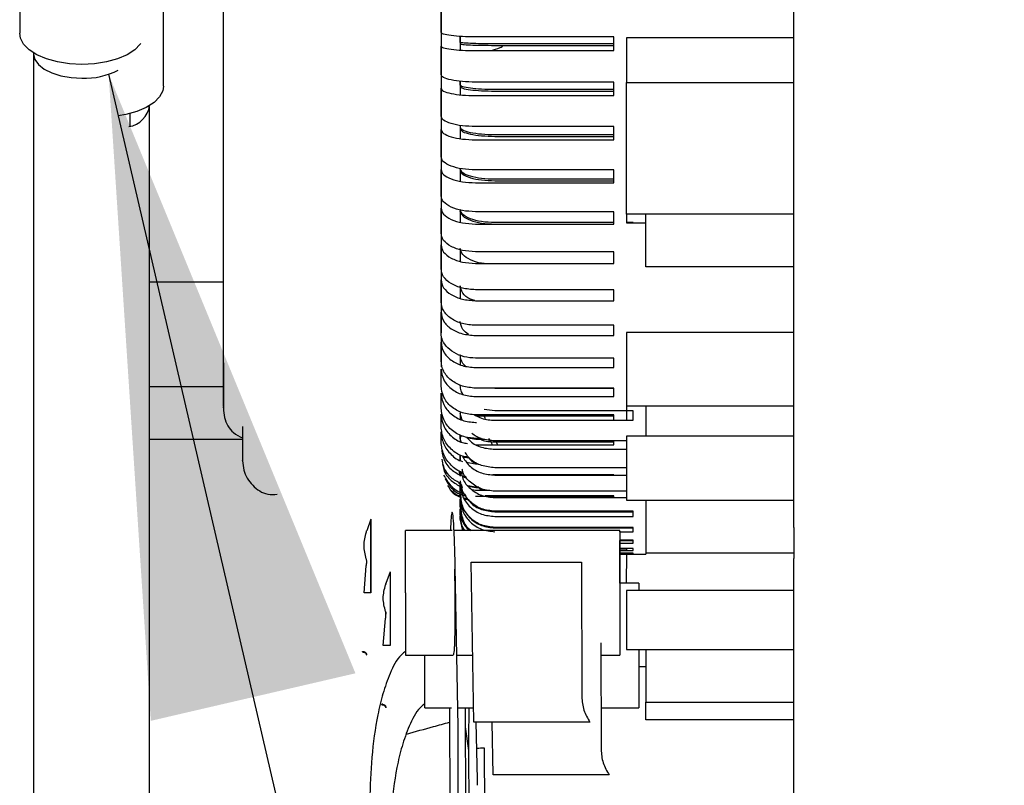
# Paper-space layout 'Sheet2' of a CAD drawing. Units: inches. Extents: x -135 to 301, y 5 to 193.
# Drawn here: x 78 to 82, y 70 to 73 of the extents above; entities that cross this region are included whole.
import ezdxf

# ---------------------------------------------------------------- set-up
doc = ezdxf.new("R2010")
doc.units = ezdxf.units.IN
doc.header["$MEASUREMENT"] = 0
doc.layers.add('FORMAT', color=7, linetype='Continuous')
doc.dimstyles.new('SLDDIMSTYLE7', dxfattribs={"dimtxt": 0.18, "dimasz": 2.34, "dimexe": 0, "dimexo": 0.0625, "dimgap": 0, "dimtad": 0, "dimtih": 1, "dimtoh": 1, "dimdec": 0, "dimrnd": 1e-09, "dimzin": 0, "dimdsep": 46, "dimtxsty": 'Standard', "dimsah": 1, "dimcen": 0.09, "dimadec": 0, "dimazin": 0, "dimtfac": 2.34, "dimtdec": 0, "dimtofl": 0, "dimtmove": 0, "dimatfit": 3, "dimfxl": 1, "dimfrac": 2, "dimtolj": 1, "dimtzin": 0, "dimarcsym": 0})

psp = doc.layouts.new('Sheet2')

# ---------------------------------------------------------------- linework, layer by layer
at = {"color": 7, "linetype": 'Continuous', "lineweight": 25, "ltscale": 18}
for p, q in [((78.2005, 73.9128), (78.2006, 72.6956)), ((78.7269, 72.5027), (78.7269, 73.72)), ((79.8139, 72.6844), (79.8139, 72.6341)), ((79.814, 72.6623), (79.814, 72.6844)), ((79.814, 72.6623), (79.814, 72.6571)), ((80.3761, 72.6825), (79.8699, 72.6825)), ((80.3761, 72.6569), (79.9405, 72.6569)), ((79.9405, 72.6514), (80.3761, 72.6514)), ((81.0353, 72.6792), (80.4229, 72.6791)), ((80.4229, 72.6791), (80.4229, 72.515)), ((78.2512, 72.6196), (78.2514, 69.6435)), ((79.8699, 72.6323), (80.3761, 72.6323)), ((79.8139, 72.5194), (79.8139, 72.4699)), ((79.814, 72.5059), (79.814, 72.5199)), ((79.814, 72.5059), (79.814, 72.5008)), ((80.3761, 72.5168), (79.8699, 72.5168)), ((80.4229, 72.515), (81.0353, 72.515)), ((80.3761, 72.4896), (79.9405, 72.4896)), ((79.9405, 72.4841), (80.3761, 72.4841)), ((79.8699, 72.4674), (80.3761, 72.4674)), ((78.6056, 72.356), (78.6056, 72.402)), ((78.6763, 69.4506), (78.6763, 72.4268)), ((79.8139, 72.3584), (79.8139, 72.3094)), ((79.814, 72.3511), (79.814, 72.3461)), ((80.3761, 72.3541), (79.8699, 72.3541)), ((79.8699, 72.3058), (80.3761, 72.3058)), ((80.3761, 72.3239), (79.9405, 72.3239)), ((79.9405, 72.3185), (80.3761, 72.3185)), ((79.8139, 72.2001), (79.8139, 72.1539)), ((80.3761, 72.1956), (79.8699, 72.1956)), ((79.8699, 72.1488), (80.3761, 72.1488)), ((80.3761, 72.1612), (79.9405, 72.1612)), ((79.9405, 72.1559), (80.3761, 72.1559)), ((79.8107, 72.0455), (79.815, 72.0442)), ((79.8139, 72.0476), (79.8139, 72.0025)), ((79.814, 72.051), (79.814, 72.0462)), ((80.3761, 72.0425), (79.8699, 72.0425)), ((80.3761, 72.0027), (79.9405, 72.0027)), ((81.0353, 72.034), (80.4229, 72.034)), ((80.4229, 72.034), (80.4229, 72.0019)), ((80.4467, 72.0027), (80.4229, 72.0027)), ((80.4229, 72.0019), (80.4935, 72.0019)), ((80.4935, 71.8411), (80.4935, 72.034)), ((79.8699, 71.9976), (80.3761, 71.9976)), ((79.9405, 71.9976), (80.3761, 71.9976)), ((79.8139, 71.9038), (79.8139, 71.8596)), ((80.3761, 71.896), (79.8699, 71.896)), ((78.9463, 71.4018), (78.9463, 71.8736)), ((79.8699, 71.8532), (80.3761, 71.8532)), ((81.0354, 71.8411), (80.4935, 71.8411)), ((78.6763, 71.7864), (78.9463, 71.7864)), ((79.8139, 71.7639), (79.8139, 71.7246)), ((80.3761, 71.7571), (79.8699, 71.7571)), ((79.8699, 71.7169), (80.3761, 71.7169)), ((79.7434, 71.6977), (79.7434, 71.5998)), ((80.3761, 71.627), (79.8699, 71.627)), ((79.8699, 71.5896), (80.3761, 71.5896)), ((81.0354, 71.6009), (80.4229, 71.6009)), ((80.4229, 71.6009), (80.423, 71.3319)), ((79.8139, 71.5135), (79.8139, 71.4815)), ((80.3761, 71.5066), (79.8699, 71.5066)), ((79.87, 71.4724), (80.3761, 71.4724)), ((78.9463, 71.4018), (78.6763, 71.4018)), ((80.3762, 71.3969), (79.87, 71.3969)), ((79.9405, 71.3967), (80.3762, 71.3967)), ((79.8199, 71.3813), (79.822, 71.3736)), ((79.87, 71.366), (80.3762, 71.366)), ((79.9405, 71.3138), (79.9016, 71.3186)), ((80.423, 71.3319), (80.423, 71.3182)), ((80.423, 71.3319), (81.0354, 71.3319)), ((80.4935, 71.3319), (80.4935, 71.2214)), ((79.8139, 71.3082), (79.8139, 71.2806)), ((79.8202, 71.2795), (79.814, 71.3043)), ((79.814, 71.3043), (79.814, 71.3011)), ((79.814, 71.3011), (79.8193, 71.2797)), ((80.3762, 71.2987), (79.87, 71.2987)), ((79.8702, 71.2956), (80.3762, 71.2956)), ((79.9068, 71.2844), (79.9015, 71.2956)), ((80.4467, 71.3137), (79.9405, 71.3137)), ((80.423, 71.3137), (80.423, 71.2795)), ((80.4467, 71.2795), (80.4467, 71.3137)), ((79.87, 71.2714), (79.873, 71.2714)), ((79.9405, 71.2795), (80.4467, 71.2795)), ((79.0167, 71.2089), (78.6763, 71.2089)), ((79.8139, 71.2245), (79.8139, 71.2007)), ((79.814, 71.2124), (79.814, 71.2253)), ((79.814, 71.2232), (79.8187, 71.2204)), ((79.8167, 71.2006), (79.814, 71.2124)), ((79.814, 71.2124), (79.814, 71.2096)), ((79.814, 71.2096), (79.8166, 71.1984)), ((79.837, 71.2159), (79.8702, 71.2101)), ((79.8902, 71.2127), (79.87, 71.2127)), ((79.8702, 71.21), (79.9023, 71.21)), ((79.9257, 71.2012), (79.9183, 71.2127)), ((80.423, 71.2214), (80.423, 70.9871)), ((81.0354, 71.2214), (80.423, 71.2214)), ((79.87, 71.1892), (80.3762, 71.1892)), ((79.9313, 71.1892), (79.9257, 71.2012)), ((80.423, 71.204), (79.9405, 71.204)), ((79.9405, 71.2006), (80.3762, 71.2006)), ((79.9405, 71.1731), (80.423, 71.1731)), ((79.9511, 71.1892), (79.9458, 71.2006)), ((79.8139, 71.1493), (79.8139, 71.131)), ((79.814, 71.1319), (79.814, 71.1525)), ((79.8225, 71.1461), (79.8446, 71.1421)), ((79.8355, 71.1264), (79.87, 71.1201)), ((79.87, 71.1201), (79.8811, 71.1201)), ((80.423, 71.1058), (79.9405, 71.1058)), ((79.809, 71.0954), (79.8111, 71.0804)), ((79.8139, 71.0907), (79.8139, 71.0744)), ((79.814, 71.0765), (79.814, 71.0933)), ((79.8212, 71.0736), (79.8302, 71.0777)), ((80.3762, 71.0798), (79.9327, 71.0798)), ((79.9405, 71.0785), (80.423, 71.0785)), ((80.3762, 71.0781), (80.3762, 71.0798)), ((79.8073, 71.0516), (79.8158, 71.046)), ((79.8139, 71.0462), (79.8139, 71.0352)), ((79.814, 71.0076), (79.814, 71.044)), ((79.8175, 71.045), (79.8202, 71.0323)), ((79.87, 71.0341), (79.8413, 71.0396)), ((79.8424, 71.0382), (79.8702, 71.0328)), ((79.8824, 71.034), (79.8701, 71.034)), ((79.8702, 71.0328), (79.8845, 71.0328)), ((79.8043, 71.0044), (79.8139, 71.0044)), ((79.814, 70.9647), (79.814, 70.9923)), ((79.8421, 70.991), (79.8275, 70.9939)), ((79.8278, 70.9916), (79.844, 70.9883)), ((79.8284, 71.0099), (79.8339, 71.0023)), ((79.8571, 71.0255), (79.8701, 71.023)), ((79.8701, 71.023), (79.9221, 71.023)), ((79.8701, 71.0017), (80.3763, 71.0017)), ((80.3763, 71.0025), (79.9055, 71.0025)), ((80.423, 71.0198), (79.9405, 71.0198)), ((79.9405, 70.9963), (80.423, 70.9963)), ((79.814, 70.9647), (79.814, 70.9635)), ((80.423, 70.9871), (81.0354, 70.9871)), ((80.4935, 70.9871), (80.4935, 70.7942)), ((79.814, 70.935), (79.814, 70.9536)), ((79.814, 70.935), (79.814, 70.9343)), ((79.814, 70.919), (79.814, 70.9284)), ((80.4467, 70.9466), (79.9405, 70.9466)), ((79.9405, 70.9445), (80.4467, 70.9445)), ((79.9405, 70.9272), (80.4467, 70.9272)), ((80.4467, 70.9272), (80.4467, 70.9466)), ((79.4866, 70.9171), (79.4712, 70.8746)), ((79.8226, 70.8756), (79.814, 70.919)), ((79.814, 70.9187), (79.8227, 70.8746)), ((79.814, 70.9158), (79.814, 70.9167)), ((79.814, 70.9167), (79.8221, 70.8756)), ((80.4467, 70.8869), (79.9405, 70.8869)), ((79.9405, 70.8852), (80.4467, 70.8852)), ((80.4467, 70.8716), (80.4467, 70.8869)), ((79.7844, 70.8756), (79.6132, 70.8756)), ((80.3978, 70.8756), (79.7909, 70.8756)), ((80.3978, 70.8716), (80.4467, 70.8716)), ((80.4467, 70.8411), (80.3978, 70.8411)), ((80.3978, 70.8399), (80.4467, 70.8399)), ((80.3978, 70.8301), (80.4467, 70.8301)), ((80.4467, 70.8301), (80.4467, 70.8411)), ((80.4467, 70.8096), (80.3978, 70.8096)), ((80.3978, 70.8088), (80.4232, 70.8088)), ((80.3978, 70.8029), (80.4467, 70.8029)), ((80.4467, 70.7925), (80.3978, 70.7925)), ((80.3978, 70.7922), (80.4467, 70.7922)), ((80.3978, 70.7903), (80.4467, 70.7903)), ((80.3978, 70.7893), (80.4935, 70.7893)), ((80.4231, 70.6827), (80.4232, 70.7893)), ((80.4232, 70.8029), (80.4232, 70.8096)), ((80.4232, 70.7903), (80.4232, 70.7922)), ((80.4467, 70.8029), (80.4467, 70.8096)), ((80.4467, 70.7903), (80.4467, 70.7925)), ((80.4935, 70.7942), (81.0355, 70.7942)), ((80.4935, 70.7942), (80.4935, 70.7893)), ((79.4613, 70.6478), (79.4698, 70.7464)), ((79.8058, 70.1578), (79.7953, 70.7424)), ((79.864, 70.1742), (79.8535, 70.7601)), ((79.8535, 70.7601), (80.2581, 70.7601)), ((80.2581, 70.7601), (80.259, 70.2674)), ((81.0355, 69.0491), (81.0355, 70.7739)), ((79.557, 70.7242), (79.5416, 70.6817)), ((79.557, 70.7242), (79.557, 70.4549)), ((79.7929, 70.735), (79.7942, 70.6478)), ((80.4682, 70.6827), (80.3978, 70.6827)), ((80.4682, 70.6827), (80.4682, 70.6565)), ((79.4866, 70.6478), (79.4613, 70.6478)), ((79.4866, 70.6478), (79.4867, 70.6478)), ((80.423, 70.6565), (80.423, 70.4409)), ((81.0355, 70.6565), (80.423, 70.6565)), ((79.5317, 70.4549), (79.5403, 70.5535)), ((79.557, 70.4549), (79.5317, 70.4549)), ((80.3287, 70.4647), (80.3294, 70.0745)), ((79.6132, 70.42), (79.7881, 70.42)), ((79.6836, 70.2271), (79.6836, 70.42)), ((79.8011, 70.42), (79.8596, 70.42)), ((80.3288, 70.42), (80.3978, 70.42)), ((80.423, 70.4409), (81.0355, 70.4409)), ((80.4682, 70.4409), (80.4682, 70.2271)), ((80.4935, 70.4409), (80.4935, 70.248)), ((80.4935, 70.3765), (80.4682, 70.3765)), ((80.4935, 70.248), (81.0355, 70.248)), ((80.4935, 70.1836), (80.4935, 70.248)), ((79.6836, 70.2271), (79.7817, 70.2271)), ((79.7743, 70.2271), (79.781, 68.2786)), ((79.8046, 70.2271), (79.8585, 70.2271)), ((79.8387, 68.4345), (79.8325, 70.2271)), ((79.845, 70.2271), (79.8445, 70.1127)), ((80.3291, 70.2271), (80.4682, 70.2271)), ((80.2888, 70.1742), (79.864, 70.1742)), ((79.8763, 69.9649), (79.8725, 70.1742)), ((79.9344, 69.9813), (79.931, 70.1742)), ((81.0355, 70.1836), (80.4935, 70.1836)), ((79.8061, 68.2748), (79.806, 70.1364)), ((79.8447, 70.0711), (79.8327, 70.1572)), ((79.8445, 70.1127), (79.8445, 70.0709)), ((79.8445, 70.0712), (79.8504, 68.328)), ((79.8445, 70.0712), (79.8445, 70.0709)), ((79.9085, 68.3891), (79.9027, 70.0791)), ((80.3593, 69.9813), (79.9344, 69.9813))]:
    psp.add_line(p, q, dxfattribs=at)
at = {"color": 7, "linetype": 'Continuous', "lineweight": 25, "ltscale": 324}
psp.add_line((79.6132, 70.6478), (79.6132, 70.42), dxfattribs=at)
at = {"color": 7, "linetype": 'Continuous', "lineweight": 25, "ltscale": 18, "flags": 128}
for points in [[(79.7434, 73.8469), (79.7434, 73.8432), (79.7434, 73.7378), (79.7434, 73.6279), (79.7434, 73.5143), (79.7434, 73.3976), (79.7434, 73.2782), (79.7434, 73.1569), (79.7434, 73.0344), (79.7434, 72.9111), (79.7434, 72.7878), (79.7434, 72.6651), (79.7434, 72.5437), (79.7434, 72.4242), (79.7434, 72.3072), (79.7434, 72.1933), (79.7434, 72.0831), (79.7434, 71.9772), (79.7434, 71.8761), (79.7434, 71.7804), (79.7434, 71.6906), (79.7434, 71.6651)], [(81.0354, 70.8865), (81.0354, 70.9848), (81.0354, 71.0899), (81.0354, 71.2014), (81.0354, 71.3191), (81.0354, 71.4423), (81.0354, 71.5708), (81.0354, 71.7041), (81.0354, 71.8416), (81.0353, 71.983), (81.0353, 72.1277), (81.0353, 72.2751), (81.0353, 72.4249), (81.0353, 72.5763), (81.0353, 72.729), (81.0353, 72.8824)], [(79.7434, 72.6988), (79.7434, 72.712), (79.7434, 72.7252), (79.7434, 72.7384), (79.7434, 72.7516), (79.7434, 72.7649), (79.7434, 72.7781), (79.7434, 72.7913), (79.7434, 72.8046)], [(78.4284, 72.5817), (78.3825, 72.584), (78.3385, 72.5909), (78.2982, 72.6021), (78.2633, 72.6171), (78.2351, 72.6353), (78.2148, 72.656), (78.2032, 72.6783), (78.2006, 72.6956)], [(78.644, 72.6588), (78.642, 72.656), (78.6217, 72.6353), (78.5935, 72.6171), (78.5585, 72.6021), (78.5182, 72.5909), (78.4742, 72.584), (78.4284, 72.5817)], [(80.3761, 72.6323), (80.3761, 72.6385), (80.3761, 72.6448), (80.3761, 72.6511), (80.3761, 72.6573), (80.3761, 72.6636), (80.3761, 72.6699), (80.3761, 72.6762), (80.3761, 72.6825)], [(78.2514, 72.6239), (78.2512, 72.6197), (78.2557, 72.5999), (78.2688, 72.5812), (78.2899, 72.5644), (78.3179, 72.5504), (78.3515, 72.5398), (78.389, 72.5333), (78.4284, 72.5311)], [(79.7434, 72.544), (79.7434, 72.557), (79.7434, 72.5701), (79.7434, 72.5831), (79.7434, 72.5962), (79.7434, 72.6093), (79.7434, 72.6224), (79.7434, 72.6355), (79.7434, 72.6486)], [(80.3761, 72.4674), (80.3761, 72.4735), (80.3761, 72.4797), (80.3761, 72.4859), (80.3761, 72.4921), (80.3761, 72.4982), (80.3761, 72.5044), (80.3761, 72.5106), (80.3761, 72.5168)], [(80.4229, 72.034), (80.4229, 72.092), (80.4229, 72.1507), (80.4229, 72.21), (80.4229, 72.27), (80.4229, 72.3306), (80.4229, 72.3916), (80.4229, 72.4531), (80.4229, 72.515)], [(78.7269, 72.5027), (78.7243, 72.4854), (78.7127, 72.4631), (78.6924, 72.4424), (78.6642, 72.4242), (78.6292, 72.4092), (78.5889, 72.398), (78.5616, 72.3932)], [(79.7434, 72.392), (79.7434, 72.4047), (79.7434, 72.4175), (79.7434, 72.4303), (79.7434, 72.4431), (79.7434, 72.4559), (79.7434, 72.4688), (79.7434, 72.4817), (79.7434, 72.4946)], [(79.7434, 72.2439), (79.7434, 72.2562), (79.7434, 72.2686), (79.7434, 72.281), (79.7434, 72.2935), (79.7434, 72.306), (79.7434, 72.3185), (79.7434, 72.3311), (79.7434, 72.3437)], [(80.3761, 72.3058), (80.3761, 72.3118), (80.3761, 72.3178), (80.3761, 72.3239), (80.3761, 72.3299), (80.3761, 72.3359), (80.3761, 72.342), (80.3761, 72.348), (80.3761, 72.3541)], [(79.7434, 72.1008), (79.7434, 72.1127), (79.7434, 72.1246), (79.7434, 72.1366), (79.7434, 72.1486), (79.7434, 72.1606), (79.7434, 72.1727), (79.7434, 72.1849), (79.7434, 72.1971)], [(80.3761, 72.1488), (80.3761, 72.1546), (80.3761, 72.1605), (80.3761, 72.1663), (80.3761, 72.1721), (80.3761, 72.178), (80.3761, 72.1838), (80.3761, 72.1897), (80.3761, 72.1956)], [(79.7434, 71.9638), (79.7434, 71.9751), (79.7434, 71.9865), (79.7434, 71.9979), (79.7434, 72.0094), (79.7434, 72.021), (79.7434, 72.0325), (79.7434, 72.0442), (79.7434, 72.0558)], [(80.3761, 71.9976), (80.3761, 72.0031), (80.3761, 72.0087), (80.3761, 72.0143), (80.3761, 72.02), (80.3761, 72.0256), (80.3761, 72.0312), (80.3761, 72.0368), (80.3761, 72.0425)], [(79.7434, 71.834), (79.7434, 71.8447), (79.7434, 71.8554), (79.7434, 71.8662), (79.7434, 71.8771), (79.7434, 71.888), (79.7434, 71.899), (79.7434, 71.91), (79.7434, 71.9211)], [(80.3761, 71.8532), (80.3761, 71.8585), (80.3761, 71.8638), (80.3761, 71.8692), (80.3761, 71.8745), (80.3761, 71.8799), (80.3761, 71.8852), (80.3761, 71.8906), (80.3761, 71.896)], [(79.7434, 71.7124), (79.7434, 71.7223), (79.7434, 71.7324), (79.7434, 71.7424), (79.7434, 71.7526), (79.7434, 71.7628), (79.7434, 71.7731), (79.7434, 71.7834), (79.7434, 71.7938)], [(80.3761, 71.7169), (80.3761, 71.7219), (80.3761, 71.7269), (80.3761, 71.7319), (80.3761, 71.7369), (80.3761, 71.7419), (80.3761, 71.747), (80.3761, 71.752), (80.3761, 71.7571)], [(79.7434, 71.5998), (79.7434, 71.609), (79.7434, 71.6182), (79.7434, 71.6275), (79.7434, 71.6369), (79.7434, 71.6463), (79.7434, 71.6558), (79.7434, 71.6654), (79.7434, 71.675)], [(80.3761, 71.5896), (80.3761, 71.5943), (80.3761, 71.5989), (80.3761, 71.6035), (80.3761, 71.6082), (80.3761, 71.6129), (80.3761, 71.6176), (80.3761, 71.6223), (80.3761, 71.627)], [(79.7434, 71.5866), (79.7434, 71.5304), (79.7434, 71.4753)], [(79.7434, 71.4972), (79.7434, 71.5055), (79.7434, 71.5138), (79.7434, 71.5223), (79.7434, 71.5308), (79.7434, 71.5394), (79.7434, 71.548), (79.7434, 71.5568), (79.7434, 71.5656)], [(80.3761, 71.4724), (80.3761, 71.4766), (80.3761, 71.4809), (80.3761, 71.4851), (80.3761, 71.4894), (80.3761, 71.4937), (80.3761, 71.498), (80.3761, 71.5023), (80.3761, 71.5066)], [(79.7435, 71.4053), (79.7435, 71.4126), (79.7435, 71.4201), (79.7435, 71.4276), (79.7435, 71.4352), (79.7435, 71.4428), (79.7435, 71.4506), (79.7435, 71.4584), (79.7435, 71.4663)], [(80.3762, 71.366), (80.3762, 71.3698), (80.3762, 71.3737), (80.3762, 71.3775), (80.3762, 71.3813), (80.3762, 71.3852), (80.3762, 71.3891), (80.3762, 71.393), (80.3762, 71.3969)], [(79.7435, 71.3248), (79.7435, 71.3312), (79.7435, 71.3376), (79.7435, 71.3441), (79.7435, 71.3508), (79.7435, 71.3574), (79.7435, 71.3642), (79.7435, 71.3711), (79.7435, 71.378)], [(79.7435, 71.2564), (79.7435, 71.2617), (79.7435, 71.2671), (79.7435, 71.2726), (79.7435, 71.2782), (79.7435, 71.2838), (79.7435, 71.2896), (79.7435, 71.2954), (79.7435, 71.3014)], [(80.3762, 71.2795), (80.3762, 71.2815), (80.3762, 71.2849), (80.3762, 71.2883), (80.3762, 71.2917), (80.3762, 71.2952), (80.3762, 71.2987)], [(79.7435, 71.2005), (79.7435, 71.2047), (79.7435, 71.209), (79.7435, 71.2135), (79.7435, 71.218), (79.7435, 71.2226), (79.7435, 71.2273), (79.7435, 71.2321), (79.7435, 71.2369)], [(80.3762, 71.1892), (80.3762, 71.1921), (80.3762, 71.195), (80.3762, 71.1979), (80.3762, 71.2008), (80.3762, 71.2037), (80.3762, 71.204)], [(80.3763, 70.9958), (80.3763, 70.9966), (80.3763, 70.9974), (80.3763, 70.9982), (80.3763, 70.999), (80.3763, 70.9998), (80.3763, 71.0007), (80.3763, 71.0016), (80.3763, 71.0025)], [(79.4867, 70.6478), (79.4867, 70.6973), (79.4867, 70.7451), (79.4867, 70.7896), (79.4867, 70.8293), (79.4867, 70.8627), (79.4866, 70.8889), (79.4866, 70.9069), (79.4866, 70.916), (79.4866, 70.916), (79.4866, 70.9069), (79.4866, 70.8889), (79.4866, 70.8627), (79.4866, 70.8293), (79.4866, 70.7896), (79.4866, 70.7451), (79.4866, 70.6973), (79.4866, 70.6478)], [(81.0354, 70.8865), (81.0354, 70.8752), (81.0354, 70.8629), (81.0355, 70.8498), (81.0355, 70.8359), (81.0355, 70.8213), (81.0355, 70.8061), (81.0355, 70.7902), (81.0355, 70.7739)], [(79.6132, 70.6478), (79.6132, 70.6937), (79.6132, 70.7377), (79.6132, 70.778), (79.6132, 70.8129), (79.6132, 70.8411), (79.6132, 70.8614), (79.6132, 70.873), (79.6132, 70.8756)], [(80.3978, 70.8716), (80.3978, 70.8753), (80.3978, 70.873), (80.3978, 70.8614), (80.3978, 70.8411), (80.3978, 70.8129), (80.3977, 70.778), (80.3977, 70.7377), (80.3977, 70.6937), (80.3977, 70.6478)], [(80.3978, 70.6827), (80.3978, 70.716), (80.3978, 70.7584), (80.3978, 70.7962), (80.3978, 70.828), (80.3978, 70.8399)], [(80.3977, 70.6478), (80.3977, 70.602), (80.3977, 70.558), (80.3977, 70.5177), (80.3978, 70.4827), (80.3978, 70.4545), (80.3978, 70.4342), (80.3978, 70.4227), (80.3978, 70.4201)]]:
    psp.add_lwpolyline(points, dxfattribs=at)
at = {"color": 7, "linetype": 'Continuous', "lineweight": 25, "ltscale": 324}
for centre, radius, start, end in [((78.4361, 72.8062), 0.2753, 268.4018, 297.1368), ((78.5856, 72.4443), 0.0915, 279.2251, 351.6048), ((79.9031, 69.6909), 0.3882, 90.061, 94.283)]:
    psp.add_arc(centre, radius, start, end, dxfattribs=at)
at = {"color": 7, "linetype": 'Continuous', "lineweight": 25, "ltscale": 18}
for points, knots in [([(78.9463, 74.4845), (78.9463, 74.4845), (78.9463, 74.4848), (78.9463, 74.4543), (78.9462, 74.3973), (78.9462, 74.3138), (78.9462, 74.2065), (78.9462, 74.0768), (78.9462, 73.9271), (78.9461, 73.76), (78.9461, 73.5782), (78.9461, 73.3849), (78.9461, 73.1834), (78.9461, 72.9772), (78.9461, 72.7697), (78.9461, 72.5646), (78.9461, 72.3652), (78.9461, 72.1754), (78.9462, 71.9968), (78.9462, 71.8914), (78.9462, 71.8387)], [0, 0, 0, 0, 0.037146, 0.09378, 0.150422, 0.207062, 0.263695, 0.320338, 0.376977, 0.433611, 0.490253, 0.546893, 0.603526, 0.660169, 0.716808, 0.773442, 0.830084, 0.886724, 0.943357, 1, 1, 1, 1]), ([(79.8699, 72.6825), (79.8533, 72.6827), (79.8201, 72.6832), (79.7783, 72.687), (79.7491, 72.6924), (79.7453, 72.6967), (79.7434, 72.6988)], [0, 0, 0, 0, 0.249958, 0.499999, 0.750041, 1, 1, 1, 1]), ([(79.9405, 72.6569), (79.9239, 72.657), (79.8907, 72.6572), (79.8489, 72.6584), (79.8196, 72.6602), (79.8159, 72.6616), (79.814, 72.6623)], [0, 0, 0, 0, 0.249958, 0.499999, 0.750041, 1, 1, 1, 1]), ([(79.814, 72.6571), (79.8159, 72.6564), (79.8196, 72.6549), (79.8489, 72.653), (79.8907, 72.6517), (79.9239, 72.6515), (79.9405, 72.6514)], [0, 0, 0, 0, 0.249959, 0.500001, 0.750042, 1, 1, 1, 1]), ([(79.9263, 72.6323), (79.9378, 72.6352), (79.9545, 72.6394), (79.9691, 72.6485), (79.9737, 72.6514)], [0, 0, 0, 0, 0.683576, 1, 1, 1, 1]), ([(79.7434, 72.6486), (79.7453, 72.6465), (79.7491, 72.6422), (79.7783, 72.6368), (79.8201, 72.633), (79.8533, 72.6325), (79.8699, 72.6323)], [0, 0, 0, 0, 0.249959, 0.500001, 0.750042, 1, 1, 1, 1]), ([(79.8699, 72.5168), (79.8533, 72.5172), (79.8201, 72.518), (79.7783, 72.5243), (79.7491, 72.5333), (79.7453, 72.5405), (79.7434, 72.544)], [0, 0, 0, 0, 0.249958, 0.499999, 0.750041, 1, 1, 1, 1]), ([(79.9405, 72.4896), (79.9239, 72.4898), (79.8907, 72.4903), (79.8489, 72.4941), (79.8196, 72.4995), (79.8159, 72.5038), (79.814, 72.5059)], [0, 0, 0, 0, 0.249958, 0.499999, 0.750041, 1, 1, 1, 1]), ([(79.7434, 72.4946), (79.7453, 72.491), (79.7491, 72.4839), (79.7783, 72.4749), (79.8201, 72.4686), (79.8533, 72.4678), (79.8699, 72.4674)], [0, 0, 0, 0, 0.2499588, 0.5000005, 0.750042, 1, 1, 1, 1]), ([(79.814, 72.5008), (79.8159, 72.4986), (79.8196, 72.4942), (79.8489, 72.4887), (79.8907, 72.4849), (79.9239, 72.4844), (79.9405, 72.4841)], [0, 0, 0, 0, 0.2499588, 0.5000005, 0.750042, 1, 1, 1, 1]), ([(79.8699, 72.3541), (79.8533, 72.3547), (79.8201, 72.3558), (79.7783, 72.3646), (79.7491, 72.3771), (79.7453, 72.387), (79.7434, 72.392)], [0, 0, 0, 0, 0.249958, 0.499999, 0.750041, 1, 1, 1, 1]), ([(79.7434, 72.3437), (79.7453, 72.3387), (79.7491, 72.3288), (79.7783, 72.3163), (79.8201, 72.3075), (79.8533, 72.3064), (79.8699, 72.3058)], [0, 0, 0, 0, 0.249959, 0.500001, 0.750042, 1, 1, 1, 1]), ([(79.9405, 72.3239), (79.9239, 72.3243), (79.8907, 72.3251), (79.8489, 72.3314), (79.8196, 72.3404), (79.8159, 72.3476), (79.814, 72.3511)], [0, 0, 0, 0, 0.249958, 0.4999995, 0.7500412, 1, 1, 1, 1]), ([(79.814, 72.3461), (79.8159, 72.3425), (79.8196, 72.3352), (79.8489, 72.3261), (79.8907, 72.3198), (79.9239, 72.3189), (79.9405, 72.3185)], [0, 0, 0, 0, 0.249959, 0.500001, 0.750042, 1, 1, 1, 1]), ([(79.8699, 72.1956), (79.8533, 72.1963), (79.8202, 72.1978), (79.7783, 72.2089), (79.7491, 72.2249), (79.7453, 72.2375), (79.7434, 72.2439)], [0, 0, 0, 0, 0.249958, 0.499999, 0.750041, 1, 1, 1, 1]), ([(79.7434, 72.1971), (79.7453, 72.1907), (79.7491, 72.1781), (79.7783, 72.1621), (79.8202, 72.151), (79.8533, 72.1495), (79.8699, 72.1488)], [0, 0, 0, 0, 0.249959, 0.500001, 0.750042, 1, 1, 1, 1]), ([(79.9405, 72.1612), (79.9239, 72.1618), (79.8907, 72.1629), (79.8489, 72.1717), (79.8196, 72.1842), (79.8159, 72.1941), (79.814, 72.1991)], [0, 0, 0, 0, 0.249958, 0.499999, 0.750041, 1, 1, 1, 1]), ([(79.814, 72.1942), (79.8159, 72.1892), (79.8196, 72.1791), (79.8489, 72.1665), (79.8907, 72.1577), (79.9239, 72.1565), (79.9405, 72.1559)], [0, 0, 0, 0, 0.249959, 0.500001, 0.750042, 1, 1, 1, 1]), ([(79.8699, 72.0425), (79.8533, 72.0434), (79.8202, 72.0451), (79.7783, 72.0586), (79.7491, 72.0779), (79.7453, 72.0931), (79.7434, 72.1008)], [0, 0, 0, 0, 0.249958, 0.499999, 0.750041, 1, 1, 1, 1]), ([(79.7434, 72.0558), (79.7453, 72.0482), (79.7491, 72.0329), (79.7783, 72.0137), (79.8202, 72.0002), (79.8533, 71.9984), (79.8699, 71.9976)], [0, 0, 0, 0, 0.2499588, 0.5000005, 0.750042, 1, 1, 1, 1]), ([(79.9405, 72.0027), (79.9239, 72.0034), (79.8907, 72.0049), (79.8489, 72.016), (79.8196, 72.032), (79.8159, 72.0446), (79.814, 72.051)], [0, 0, 0, 0, 0.249958, 0.4999995, 0.7500412, 1, 1, 1, 1]), ([(79.814, 72.0462), (79.8159, 72.0398), (79.8196, 72.0271), (79.8489, 72.011), (79.8907, 71.9998), (79.9239, 71.9983), (79.9405, 71.9976)], [0, 0, 0, 0, 0.249959, 0.500001, 0.750042, 1, 1, 1, 1]), ([(79.8699, 71.896), (79.8533, 71.897), (79.8202, 71.899), (79.7783, 71.9147), (79.7491, 71.9371), (79.7453, 71.9549), (79.7434, 71.9638)], [0, 0, 0, 0, 0.249958, 0.4999995, 0.7500412, 1, 1, 1, 1]), ([(79.7434, 71.9211), (79.7453, 71.9122), (79.7491, 71.8944), (79.7783, 71.872), (79.8202, 71.8563), (79.8533, 71.8543), (79.8699, 71.8532)], [0, 0, 0, 0, 0.2499588, 0.5000005, 0.750042, 1, 1, 1, 1]), ([(79.9009, 71.8532), (79.8979, 71.8535), (79.8787, 71.855), (79.8492, 71.8661), (79.8196, 71.8849), (79.8158, 71.9002), (79.814, 71.9079)], [0, 0, 0, 0, 0.057124, 0.371451, 0.685777, 1, 1, 1, 1]), ([(78.9463, 71.3297), (78.9463, 71.3382), (78.9464, 71.3552), (78.9464, 71.4146), (78.9464, 71.4974), (78.9464, 71.6052), (78.9464, 71.7311), (78.9464, 71.8302), (78.9464, 71.8782)], [0, 0, 0, 0, 0.168345, 0.336718, 0.50508, 0.673425, 0.841798, 1, 1, 1, 1]), ([(78.9462, 71.8387), (78.9462, 71.7895), (78.9462, 71.6911), (78.9462, 71.5692), (78.9462, 71.4689), (78.9463, 71.3931), (78.9463, 71.345), (78.9463, 71.3228), (78.9463, 71.3261), (78.9463, 71.3269)], [0, 0, 0, 0, 0.157627, 0.315238, 0.472875, 0.630503, 0.788114, 0.94575, 1, 1, 1, 1]), ([(79.8699, 71.7571), (79.8533, 71.7583), (79.8202, 71.7606), (79.7783, 71.7784), (79.7491, 71.8038), (79.7453, 71.8239), (79.7434, 71.834)], [0, 0, 0, 0, 0.249958, 0.499999, 0.750041, 1, 1, 1, 1]), ([(79.7434, 71.7938), (79.7453, 71.7837), (79.7491, 71.7636), (79.7783, 71.7382), (79.8202, 71.7204), (79.8533, 71.7181), (79.8699, 71.7169)], [0, 0, 0, 0, 0.249959, 0.500001, 0.750042, 1, 1, 1, 1]), ([(79.8667, 71.7173), (79.8613, 71.7191), (79.8417, 71.7254), (79.82, 71.7446), (79.816, 71.7621), (79.814, 71.7709)], [0, 0, 0, 0, 0.1605047, 0.580322, 1, 1, 1, 1]), ([(79.8699, 71.627), (79.8534, 71.6283), (79.8202, 71.6309), (79.7784, 71.6506), (79.7491, 71.6788), (79.7453, 71.7012), (79.7434, 71.7124)], [0, 0, 0, 0, 0.249958, 0.499999, 0.750041, 1, 1, 1, 1]), ([(79.7434, 71.675), (79.7453, 71.6638), (79.7491, 71.6415), (79.7784, 71.6132), (79.8202, 71.5935), (79.8534, 71.5909), (79.8699, 71.5897)], [0, 0, 0, 0, 0.2499588, 0.5000005, 0.750042, 1, 1, 1, 1]), ([(79.844, 71.5931), (79.8362, 71.5991), (79.8181, 71.613), (79.8155, 71.6309), (79.814, 71.6411)], [0, 0, 0, 0, 0.426603, 1, 1, 1, 1]), ([(79.8699, 71.5067), (79.8557, 71.5077), (79.8273, 71.5097), (79.7893, 71.5258), (79.7607, 71.5495), (79.7455, 71.5757), (79.744, 71.593), (79.7434, 71.5998)], [0, 0, 0, 0, 0.214641, 0.429275, 0.64541, 0.859097, 1, 1, 1, 1]), ([(79.7434, 71.5656), (79.7453, 71.5534), (79.7491, 71.5289), (79.7784, 71.4981), (79.8202, 71.4766), (79.8534, 71.4738), (79.8699, 71.4724)], [0, 0, 0, 0, 0.249959, 0.500001, 0.750042, 1, 1, 1, 1]), ([(79.87, 71.3969), (79.8534, 71.3984), (79.8202, 71.4014), (79.7784, 71.4246), (79.7491, 71.4578), (79.7453, 71.4841), (79.7434, 71.4972)], [0, 0, 0, 0, 0.249958, 0.499999, 0.750041, 1, 1, 1, 1]), ([(79.8324, 71.4779), (79.8292, 71.4808), (79.8162, 71.4927), (79.8149, 71.508), (79.814, 71.5195)], [0, 0, 0, 0, 0.243713, 1, 1, 1, 1]), ([(79.7435, 71.4663), (79.7454, 71.4532), (79.7491, 71.4269), (79.7784, 71.3937), (79.8202, 71.3706), (79.8534, 71.3676), (79.87, 71.3661)], [0, 0, 0, 0, 0.249959, 0.500001, 0.750042, 1, 1, 1, 1]), ([(79.87, 71.2987), (79.8534, 71.3003), (79.8202, 71.3035), (79.7784, 71.3281), (79.7492, 71.3634), (79.7454, 71.3913), (79.7435, 71.4053)], [0, 0, 0, 0, 0.249958, 0.499999, 0.750041, 1, 1, 1, 1]), ([(79.8244, 71.3732), (79.8216, 71.3776), (79.8147, 71.3882), (79.8142, 71.4), (79.814, 71.4069)], [0, 0, 0, 0, 0.411538, 1, 1, 1, 1]), ([(79.7435, 71.378), (79.7454, 71.3641), (79.7492, 71.3361), (79.7784, 71.3009), (79.8202, 71.2762), (79.8534, 71.273), (79.87, 71.2714)], [0, 0, 0, 0, 0.249959, 0.500001, 0.750042, 1, 1, 1, 1]), ([(78.9463, 71.3239), (78.9473, 71.3124), (78.9501, 71.2797), (78.9738, 71.2355), (79.0049, 71.2205), (79.0167, 71.2148)], [0, 0, 0, 0, 0.2528571, 0.7186261, 1, 1, 1, 1]), ([(79.87, 71.2127), (79.8534, 71.2144), (79.8203, 71.2177), (79.7784, 71.2436), (79.7492, 71.2807), (79.7454, 71.3101), (79.7435, 71.3248)], [0, 0, 0, 0, 0.249958, 0.499999, 0.750041, 1, 1, 1, 1]), ([(79.7435, 71.3014), (79.7454, 71.2867), (79.7491, 71.2572), (79.7786, 71.2207), (79.8114, 71.1982), (79.8343, 71.1952), (79.8409, 71.1944)], [0, 0, 0, 0, 0.294231, 0.588559, 0.882887, 1, 1, 1, 1]), ([(79.865, 71.2999), (79.8737, 71.2949), (79.8956, 71.2823), (79.9236, 71.2805), (79.9405, 71.2795)], [0, 0, 0, 0, 0.3972307, 1, 1, 1, 1]), ([(79.0167, 71.2569), (79.0167, 71.2385), (79.0167, 71.1934), (79.0167, 71.1527), (79.0167, 71.1299), (79.0167, 71.1332), (79.0167, 71.134)], [0, 0, 0, 0, 0.227792, 0.557181, 0.886624, 1, 1, 1, 1]), ([(79.8427, 71.1446), (79.8355, 71.1455), (79.812, 71.1487), (79.7786, 71.1722), (79.7492, 71.2103), (79.7454, 71.241), (79.7435, 71.2564)], [0, 0, 0, 0, 0.126697, 0.41783, 0.708963, 1, 1, 1, 1]), ([(79.7435, 71.2369), (79.7454, 71.2215), (79.7491, 71.1907), (79.7788, 71.1534), (79.8057, 71.1318), (79.8222, 71.1289), (79.8225, 71.1288)], [0, 0, 0, 0, 0.3311487, 0.6624073, 0.9936655, 1, 1, 1, 1]), ([(79.8376, 71.2184), (79.8417, 71.2129), (79.8543, 71.1961), (79.8913, 71.1779), (79.9241, 71.1747), (79.9405, 71.1732)], [0, 0, 0, 0, 0.195892, 0.598013, 1, 1, 1, 1]), ([(79.9405, 71.204), (79.9237, 71.2053), (79.892, 71.2078), (79.8672, 71.2235), (79.8556, 71.231)], [0, 0, 0, 0, 0.5294296, 1, 1, 1, 1]), ([(79.8887, 71.21), (79.8898, 71.2094), (79.9045, 71.2014), (79.9232, 71.201), (79.9405, 71.2006)], [0, 0, 0, 0, 0.075678, 1, 1, 1, 1]), ([(79.8231, 71.0888), (79.8226, 71.0888), (79.8059, 71.0919), (79.7788, 71.1143), (79.7491, 71.1528), (79.7454, 71.1846), (79.7435, 71.2005)], [0, 0, 0, 0, 0.009918, 0.339982, 0.670046, 1, 1, 1, 1]), ([(79.745, 71.1783), (79.7467, 71.1649), (79.7505, 71.1359), (79.7766, 71.0986), (79.8033, 71.0842), (79.8157, 71.0775)], [0, 0, 0, 0, 0.31404, 0.683734, 1, 1, 1, 1]), ([(79.8157, 71.0473), (79.8034, 71.0542), (79.7768, 71.069), (79.7526, 71.1029), (79.749, 71.1278), (79.7478, 71.1368)], [0, 0, 0, 0, 0.353994, 0.768174, 1, 1, 1, 1]), ([(79.8236, 71.1443), (79.8317, 71.1321), (79.8478, 71.1077), (79.891, 71.0834), (79.924, 71.0802), (79.9405, 71.0785)], [0, 0, 0, 0, 0.333371, 0.666741, 1, 1, 1, 1]), ([(79.9405, 71.1058), (79.924, 71.1074), (79.8911, 71.1108), (79.8517, 71.1321), (79.8377, 71.1527), (79.8319, 71.1611)], [0, 0, 0, 0, 0.370827, 0.741778, 1, 1, 1, 1]), ([(79.8427, 71.1446), (79.8452, 71.1409), (79.8528, 71.1298), (79.8666, 71.124), (79.8757, 71.1201)], [0, 0, 0, 0, 0.3348, 1, 1, 1, 1]), ([(79.0167, 71.131), (79.0176, 71.1194), (79.0203, 71.0863), (79.0501, 71.0385), (79.0984, 71.006), (79.1316, 71.0078), (79.1432, 71.0085)], [0, 0, 0, 0, 0.1762246, 0.5008347, 0.8254448, 1, 1, 1, 1]), ([(79.7493, 71.1183), (79.7503, 71.1119), (79.7537, 71.0895), (79.7774, 71.0575), (79.8045, 71.0424), (79.8173, 71.0352)], [0, 0, 0, 0, 0.175272, 0.610426, 1, 1, 1, 1]), ([(79.9405, 71.0198), (79.9238, 71.0214), (79.8906, 71.0248), (79.8496, 71.0509), (79.825, 71.0783), (79.8217, 71.0968), (79.8209, 71.1007)], [0, 0, 0, 0, 0.305459, 0.611021, 0.916583, 1, 1, 1, 1]), ([(79.8278, 71.0108), (79.8257, 71.0112), (79.8074, 71.0145), (79.778, 71.0373), (79.7619, 71.0651), (79.7539, 71.0788)], [0, 0, 0, 0, 0.060343, 0.536746, 1, 1, 1, 1]), ([(79.7585, 71.0653), (79.7652, 71.054), (79.7801, 71.0285), (79.8092, 71.007), (79.8295, 71.0037), (79.8334, 71.0031)], [0, 0, 0, 0, 0.392823, 0.881439, 1, 1, 1, 1]), ([(79.8176, 71.09), (79.8189, 71.0889), (79.8206, 71.0874), (79.8229, 71.0871), (79.8235, 71.087)], [0, 0, 0, 0, 0.741926, 1, 1, 1, 1]), ([(79.8178, 71.0915), (79.8191, 71.0827), (79.8226, 71.0592), (79.8492, 71.0274), (79.8907, 71.0014), (79.9239, 70.998), (79.9405, 70.9963)], [0, 0, 0, 0, 0.167481, 0.445018, 0.722556, 1, 1, 1, 1]), ([(79.8215, 71.0738), (79.8216, 71.0738), (79.8254, 71.0713), (79.8303, 71.0713), (79.8351, 71.0712)], [0, 0, 0, 0, 0.006959, 1, 1, 1, 1]), ([(79.8231, 71.0888), (79.8232, 71.088), (79.8247, 71.0805), (79.8309, 71.0746), (79.8365, 71.0694)], [0, 0, 0, 0, 0.099994, 1, 1, 1, 1]), ([(79.8186, 70.9971), (79.8045, 71.0041), (79.7838, 71.0144), (79.7724, 71.0339), (79.7688, 71.0401)], [0, 0, 0, 0, 0.682615, 1, 1, 1, 1]), ([(79.7742, 71.0297), (79.7763, 71.0264), (79.7856, 71.0111), (79.8024, 71.0031), (79.8155, 70.9969)], [0, 0, 0, 0, 0.214353, 1, 1, 1, 1]), ([(79.814, 71.044), (79.8159, 71.0287), (79.8196, 70.9981), (79.8489, 70.9595), (79.8907, 70.9325), (79.9239, 70.929), (79.9405, 70.9272)], [0, 0, 0, 0, 0.2499588, 0.5000005, 0.750042, 1, 1, 1, 1]), ([(79.9405, 70.9466), (79.9239, 70.9484), (79.8907, 70.9519), (79.849, 70.9789), (79.8205, 71.016), (79.8168, 71.0447), (79.8151, 71.0582)], [0, 0, 0, 0, 0.2575148, 0.5151155, 0.7727165, 1, 1, 1, 1]), ([(79.8801, 71.0328), (79.8839, 71.0301), (79.8919, 71.0244), (79.902, 71.0235), (79.9073, 71.023)], [0, 0, 0, 0, 0.479915, 1, 1, 1, 1]), ([(79.814, 71.0164), (79.8164, 71.0144), (79.8207, 71.0108), (79.8261, 71.0102), (79.8284, 71.0099)], [0, 0, 0, 0, 0.576571, 1, 1, 1, 1]), ([(79.9405, 70.887), (79.9239, 70.8888), (79.8907, 70.8924), (79.8489, 70.9203), (79.8196, 70.9602), (79.8159, 70.9918), (79.814, 71.0076)], [0, 0, 0, 0, 0.249958, 0.499999, 0.750041, 1, 1, 1, 1]), ([(79.814, 71.006), (79.8159, 70.9901), (79.8196, 70.9585), (79.8489, 70.9186), (79.8907, 70.8907), (79.9239, 70.887), (79.9405, 70.8852)], [0, 0, 0, 0, 0.249959, 0.500001, 0.750042, 1, 1, 1, 1]), ([(79.814, 70.9923), (79.8159, 70.9765), (79.8196, 70.9449), (79.8489, 70.905), (79.8907, 70.8771), (79.9239, 70.8735), (79.9405, 70.8717)], [0, 0, 0, 0, 0.249959, 0.500001, 0.750042, 1, 1, 1, 1]), ([(79.8536, 70.8756), (79.8527, 70.8762), (79.8381, 70.8855), (79.8203, 70.9171), (79.8161, 70.9488), (79.814, 70.9647)], [0, 0, 0, 0, 0.031076, 0.515618, 1, 1, 1, 1]), ([(79.814, 70.9635), (79.8161, 70.9477), (79.8204, 70.916), (79.8375, 70.8848), (79.8515, 70.8758), (79.8517, 70.8756)], [0, 0, 0, 0, 0.495501, 0.991165, 1, 1, 1, 1]), ([(79.8424, 70.9907), (79.8451, 70.9866), (79.8564, 70.9694), (79.8914, 70.9501), (79.9241, 70.9464), (79.9405, 70.9445)], [0, 0, 0, 0, 0.135835, 0.567989, 1, 1, 1, 1]), ([(79.7953, 70.7424), (79.7947, 70.7706), (79.7933, 70.8269), (79.7905, 70.8918), (79.7872, 70.9338), (79.7839, 70.9486), (79.7809, 70.9327), (79.7788, 70.9061), (79.7782, 70.8799), (79.778, 70.8756)], [0, 0, 0, 0, 0.1614402, 0.3228812, 0.4843228, 0.6457644, 0.8072058, 0.9686464, 1, 1, 1, 1]), ([(79.814, 70.9536), (79.8155, 70.9372), (79.8182, 70.9082), (79.8366, 70.8855), (79.8446, 70.8756)], [0, 0, 0, 0, 0.565618, 1, 1, 1, 1]), ([(79.8313, 70.8756), (79.8285, 70.8793), (79.816, 70.8964), (79.8148, 70.9181), (79.814, 70.935)], [0, 0, 0, 0, 0.219497, 1, 1, 1, 1]), ([(79.814, 70.9343), (79.8148, 70.9173), (79.8159, 70.8959), (79.8282, 70.8791), (79.8308, 70.8756)], [0, 0, 0, 0, 0.792129, 1, 1, 1, 1]), ([(79.814, 70.9284), (79.8145, 70.9113), (79.8151, 70.8922), (79.8257, 70.8772), (79.8268, 70.8756)], [0, 0, 0, 0, 0.895171, 1, 1, 1, 1]), ([(79.4698, 70.7721), (79.4656, 70.7883), (79.4571, 70.8206), (79.4656, 70.8539), (79.4699, 70.8706)], [0, 0, 0, 0, 0.500005, 1, 1, 1, 1]), ([(79.4699, 70.8706), (79.4702, 70.8718), (79.471, 70.8741), (79.4711, 70.8745), (79.4712, 70.8746)], [0, 0, 0, 0, 0.502507, 1, 1, 1, 1]), ([(79.4698, 70.7464), (79.4702, 70.7489), (79.471, 70.7541), (79.4712, 70.7614), (79.471, 70.7678), (79.4702, 70.7706), (79.4698, 70.7721)], [0, 0, 0, 0, 0.250033, 0.49994, 0.749866, 1, 1, 1, 1]), ([(79.5403, 70.5792), (79.536, 70.5954), (79.5275, 70.6277), (79.536, 70.661), (79.5403, 70.6777)], [0, 0, 0, 0, 0.500005, 1, 1, 1, 1]), ([(79.5403, 70.6777), (79.5406, 70.6788), (79.5414, 70.6811), (79.5417, 70.682), (79.5414, 70.6811), (79.5406, 70.6788), (79.5403, 70.6777)], [0, 0, 0, 0, 0.250081, 0.499996, 0.749912, 1, 1, 1, 1]), ([(79.7942, 70.6478), (79.7943, 70.618), (79.7946, 70.5583), (79.7933, 70.4829), (79.7911, 70.4303), (79.7891, 70.4235), (79.7881, 70.42)], [0, 0, 0, 0, 0.250008, 0.500016, 0.750026, 1, 1, 1, 1]), ([(79.5403, 70.5535), (79.5406, 70.556), (79.5414, 70.5612), (79.5417, 70.5685), (79.5414, 70.5749), (79.5406, 70.5777), (79.5403, 70.5792)], [0, 0, 0, 0, 0.250033, 0.49994, 0.749866, 1, 1, 1, 1]), ([(79.5403, 70.5792), (79.5407, 70.5778), (79.5413, 70.5753), (79.5414, 70.5715), (79.5415, 70.5699)], [0, 0, 0, 0, 0.572015, 1, 1, 1, 1]), ([(79.4569, 70.431), (79.4568, 70.4311), (79.4567, 70.4313), (79.456, 70.4324), (79.4556, 70.433)], [0, 0, 0, 0, 0.499901, 1, 1, 1, 1]), ([(79.4556, 70.433), (79.4573, 70.433), (79.4609, 70.433), (79.4652, 70.431), (79.4683, 70.4283), (79.4694, 70.4261), (79.4699, 70.4251)], [0, 0, 0, 0, 0.273791, 0.561515, 0.786193, 1, 1, 1, 1]), ([(79.4568, 70.431), (79.4584, 70.4309), (79.4616, 70.4306), (79.466, 70.4283), (79.4695, 70.4248), (79.4708, 70.4218), (79.4714, 70.4204)], [0, 0, 0, 0, 0.243513, 0.499914, 0.756356, 1, 1, 1, 1]), ([(79.4699, 70.4251), (79.4702, 70.4239), (79.471, 70.4217), (79.4711, 70.4213), (79.4711, 70.4211)], [0, 0, 0, 0, 0.53195, 1, 1, 1, 1]), ([(79.4712, 70.421), (79.4711, 70.4212), (79.471, 70.4216), (79.4702, 70.4239), (79.4699, 70.4251)], [0, 0, 0, 0, 0.500076, 1, 1, 1, 1]), ([(79.6132, 70.4345), (79.608, 70.4301), (79.5824, 70.4088), (79.5558, 70.3531), (79.5291, 70.2793), (79.5052, 70.1763), (79.4876, 70.0459), (79.484, 69.9413), (79.4823, 69.8889)], [0, 0, 0, 0, 0.0351435, 0.1726455, 0.3104915, 0.4484008, 0.724164, 1, 1, 1, 1]), ([(79.5306, 70.2398), (79.5304, 70.2399), (79.529, 70.2403), (79.5274, 70.2402), (79.526, 70.2401)], [0, 0, 0, 0, 0.1393466, 1, 1, 1, 1]), ([(79.526, 70.2401), (79.5264, 70.2396), (79.5271, 70.2384), (79.5274, 70.2379), (79.5271, 70.2384), (79.5264, 70.2396), (79.526, 70.2401)], [0, 0, 0, 0, 0.249924, 0.500009, 0.750073, 1, 1, 1, 1]), ([(79.526, 70.2401), (79.5277, 70.2401), (79.5313, 70.2401), (79.5356, 70.2381), (79.5387, 70.2354), (79.5398, 70.2332), (79.5403, 70.2322)], [0, 0, 0, 0, 0.273791, 0.561515, 0.786193, 1, 1, 1, 1]), ([(79.5272, 70.2381), (79.5288, 70.238), (79.532, 70.2377), (79.5364, 70.2354), (79.5399, 70.2319), (79.5412, 70.2289), (79.5418, 70.2275)], [0, 0, 0, 0, 0.2435486, 0.4999815, 0.7564232, 1, 1, 1, 1]), ([(79.6836, 70.2419), (79.6782, 70.2375), (79.6525, 70.216), (79.6258, 70.1603), (79.5991, 70.0864), (79.5752, 69.9834), (79.5576, 69.853), (79.5541, 69.7484), (79.5523, 69.696)], [0, 0, 0, 0, 0.036016, 0.173394, 0.311115, 0.4489, 0.724413, 1, 1, 1, 1]), ([(80.259, 70.2674), (80.2603, 70.2508), (80.2629, 70.2175), (80.2802, 70.1886), (80.2888, 70.1742)], [0, 0, 0, 0, 0.500061, 1, 1, 1, 1]), ([(79.5403, 70.2322), (79.5406, 70.231), (79.5414, 70.2287), (79.5417, 70.2278), (79.5414, 70.2287), (79.5406, 70.231), (79.5403, 70.2322)], [0, 0, 0, 0, 0.249988, 0.499987, 0.750031, 1, 1, 1, 1]), ([(79.6169, 70.1312), (79.6497, 70.1402), (79.7016, 70.1546), (79.7549, 70.1691), (79.7744, 70.1745)], [0, 0, 0, 0, 0.6330387, 1, 1, 1, 1]), ([(79.806, 70.1364), (79.806, 70.14), (79.806, 70.1472), (79.8059, 70.1543), (79.8058, 70.1578)], [0, 0, 0, 0, 0.5, 1, 1, 1, 1]), ([(80.3294, 70.0745), (80.3307, 70.0579), (80.3334, 70.0246), (80.3506, 69.9957), (80.3593, 69.9813)], [0, 0, 0, 0, 0.500061, 1, 1, 1, 1]), ([(79.8765, 69.9435), (79.8764, 69.9471), (79.8764, 69.9543), (79.8763, 69.9614), (79.8763, 69.9649)], [0, 0, 0, 0, 0.5, 1, 1, 1, 1])]:
    psp.add_open_spline(points, degree=3, knots=knots, dxfattribs=at)

# ---------------------------------------------------------------- leaders
at = {"layer": 'FORMAT', "color": 7, "ltscale": 18}
psp.add_leader([(78.5262, 72.5458), (84.1697, 48.2324)], dimstyle='SLDDIMSTYLE7', dxfattribs=at)

doc.saveas('drawing.dxf')
